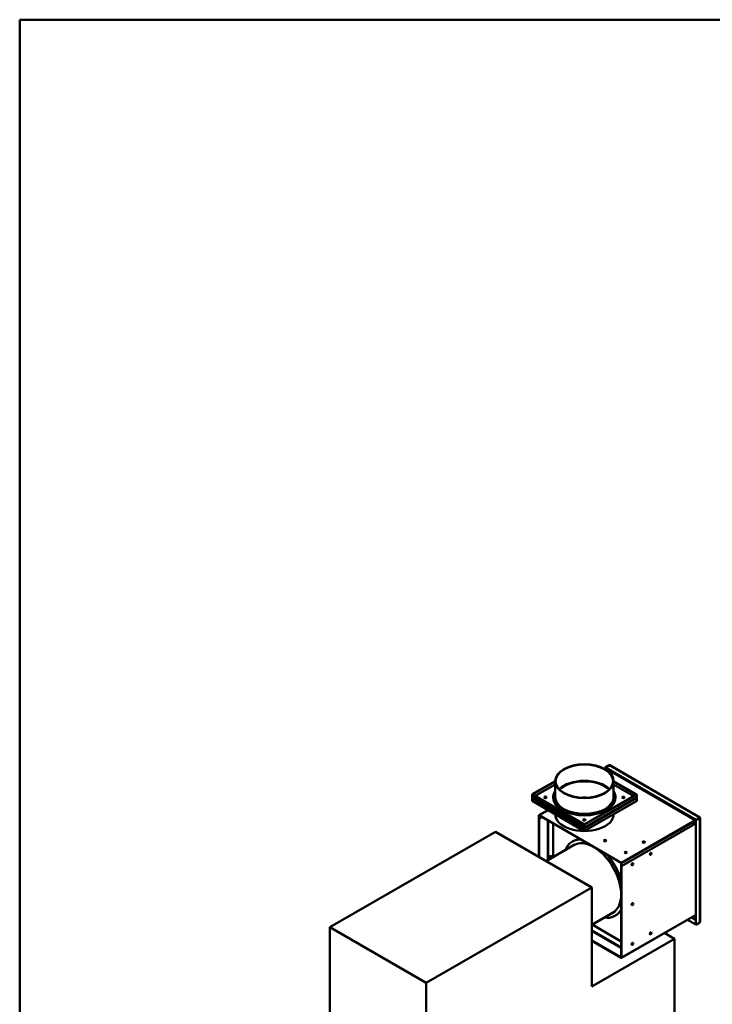
# Model space of a CAD drawing. Units: millimetres. Extents: x 165 to 6838, y 165 to 4773.
# Drawn here: x 165 to 1942, y 2246 to 4773 of the extents above; entities that cross this region are included whole.
import ezdxf

# ---------------------------------------------------------------- set-up
doc = ezdxf.new("R2010")
doc.units = ezdxf.units.MM
doc.header["$LTSCALE"] = 16.666667
for name, color, linetype, lineweight in [('Sketch Geometry(ISO)', 7, 'Continuous', 50), ('Visible Edges(ISO)', 7, 'Continuous', 50), ('Visible Tangent Edges(ISO)', 7, 'Continuous', 50)]:
    doc.layers.add(name, color=color, linetype=linetype, lineweight=lineweight)

# ---------------------------------------------------------------- blocks, each defined once
blk = doc.blocks.new('Borders plain')
at = {"layer": 'Sketch Geometry(ISO)'}
for p, q in [((9.91, 9.91), (9.91, 286.399)), ((9.91, 286.399), (410.274, 286.399))]:
    blk.add_line(p, q, dxfattribs=at)

msp = doc.modelspace()

# ---------------------------------------------------------------- linework, layer by layer
at = {"layer": 'Visible Edges(ISO)'}
for p, q in [((1677.8411, 2860.4289), (1667.5637, 2854.5233)), ((1667.9164, 2854.3187), (1678.1938, 2860.2242)), ((1668.2691, 2854.1141), (1678.5465, 2860.0196)), ((1678.1938, 2860.2242), (1677.8411, 2860.4289)), ((1678.1938, 2859.817), (1678.1938, 2860.2242)), ((1679.0483, 2860.0681), (1910.4271, 2725.8455)), ((1667.5637, 2854.5233), (1667.9164, 2854.3187)), ((1667.5637, 2854.5233), (1667.5637, 2849.4384)), ((1667.9164, 2849.2299), (1667.9164, 2854.3187)), ((1900.3533, 2719.4823), (1668.2691, 2854.1141)), ((1668.2691, 2854.1141), (1668.2691, 2853.7059)), ((1668.2691, 2853.7059), (1900.3533, 2719.0741)), ((1681.7111, 2845.9082), (1681.0138, 2845.5076)), ((1681.0138, 2845.5076), (1688.0674, 2841.4158)), ((1681.0138, 2838.6206), (1681.0138, 2845.5076)), ((1681.734, 2837.7757), (1688.0674, 2841.415)), ((1687.8486, 2840.8284), (1681.991, 2837.4625)), ((1689.0523, 2840.3686), (1688.3469, 2840.7779)), ((1688.3614, 2840.7694), (1688.7728, 2841.0058)), ((1689.1232, 2840.4094), (1689.0523, 2840.3686)), ((1689.0677, 2840.3775), (1689.0677, 2841.4154)), ((1690.16, 2841.007), (1689.8303, 2840.8166)), ((1539.0859, 2819.0734), (1480.4454, 2785.3778)), ((1481.1509, 2784.9686), (1539.0859, 2818.2589)), ((1539.0859, 2778.2539), (1539.0859, 2819.0787)), ((1689.0859, 2778.2539), (1689.0859, 2819.0787)), ((1748.4358, 2784.6017), (1689.0859, 2819.0305)), ((1689.0859, 2818.2121), (1747.727, 2784.1944)), ((1479.7359, 2784.9701), (1480.4447, 2785.3774)), ((1479.7359, 2777.6224), (1479.7359, 2784.9701)), ((1479.7359, 2784.9701), (1613.7668, 2707.2189)), ((1614.4756, 2707.6262), (1480.4447, 2785.3774)), ((1480.4454, 2785.3778), (1480.4454, 2785.377)), ((1480.4454, 2785.3778), (1481.1509, 2784.9686)), ((1481.1509, 2784.9677), (1481.1509, 2784.9686)), ((1747.0209, 2784.6032), (1613.7709, 2708.0358)), ((1614.4763, 2707.6266), (1747.7263, 2784.194)), ((1747.7263, 2784.194), (1747.0209, 2784.6032)), ((1747.7263, 2784.194), (1747.7263, 2776.8463)), ((1748.4358, 2784.6017), (1747.727, 2784.1944)), ((1747.727, 2784.1944), (1747.727, 2776.8468)), ((1748.4358, 2777.254), (1748.4358, 2784.6017)), ((1479.7359, 2777.6224), (1480.4421, 2777.2128)), ((1479.7359, 2775.9878), (1480.4447, 2776.3951)), ((1479.7359, 2768.6402), (1479.7359, 2775.9878)), ((1480.4421, 2775.5782), (1479.7359, 2775.9878)), ((1613.7668, 2690.889), (1479.7359, 2768.6402)), ((1480.4447, 2776.3951), (1480.6501, 2776.2759)), ((1480.4454, 2776.3955), (1480.4454, 2776.3947)), ((1613.2679, 2699.8227), (1480.6493, 2776.7546)), ((1534.0859, 2777.4374), (1534.0859, 2778.2539)), ((1747.5189, 2776.3881), (1614.2689, 2699.8207)), ((1747.7263, 2767.8641), (1614.4763, 2691.2967)), ((1694.0859, 2777.4374), (1694.0859, 2778.2539)), ((1747.52, 2775.9086), (1747.7296, 2776.029)), ((1747.7263, 2776.8472), (1747.727, 2776.8468)), ((1747.727, 2775.2121), (1747.7263, 2775.2125)), ((1747.7263, 2775.2117), (1747.7263, 2767.8641)), ((1747.727, 2767.8645), (1747.7263, 2767.8649)), ((1747.727, 2776.8468), (1748.4358, 2777.254)), ((1748.4358, 2775.6194), (1747.727, 2775.2121)), ((1747.727, 2775.2121), (1747.727, 2767.8645)), ((1748.4358, 2768.2717), (1747.727, 2767.8645)), ((1747.7296, 2776.029), (1748.4358, 2775.6194)), ((1748.4358, 2768.2717), (1748.4358, 2775.6194)), ((1497.4052, 2731.8577), (1520.3828, 2745.061)), ((1497.4052, 2731.8577), (1497.4052, 2624.6393)), ((1497.4052, 2731.8577), (1498.1106, 2731.4485)), ((1497.7579, 2731.2607), (1497.7579, 2723.504)), ((1520.7819, 2744.8294), (1497.9651, 2731.7186)), ((1498.1106, 2624.2301), (1498.1106, 2731.4485)), ((1498.1106, 2731.0561), (1498.1106, 2723.2994)), ((1708.6793, 2609.7219), (1498.4633, 2731.668)), ((1498.4633, 2731.2598), (1708.6793, 2609.3137)), ((1539.0859, 2734.2113), (1539.0859, 2734.1631)), ((1689.0859, 2734.1684), (1689.0859, 2734.1631)), ((1498.1106, 2723.2994), (1497.7579, 2723.504)), ((1498.1106, 2723.2994), (1505.1816, 2727.3625)), ((1520.7738, 2718.3175), (1520.7738, 2616.7851)), ((1613.7668, 2707.2189), (1614.4756, 2707.6262)), ((1613.7668, 2707.2189), (1613.7668, 2699.8713)), ((1614.4763, 2707.6266), (1613.7709, 2708.0358)), ((1613.7709, 2708.0358), (1613.7709, 2708.035)), ((1614.4756, 2700.2786), (1614.4756, 2707.6262)), ((1614.4763, 2700.279), (1614.4763, 2707.6266)), ((1892.2513, 2705.8173), (1709.3847, 2600.7395)), ((1892.2513, 2705.8173), (1898.9848, 2717.4431)), ((1897.93, 2720.0982), (1897.6003, 2720.6711)), ((1897.8574, 2719.241), (1897.9283, 2719.2817)), ((1898.5629, 2718.8318), (1897.8574, 2719.241)), ((1898.9888, 2719.0597), (1898.5773, 2718.8232)), ((1899.0687, 2718.291), (1899.6942, 2718.6505)), ((1899.6956, 2718.6505), (1900.0006, 2718.4735)), ((1910.278, 2724.7759), (1900.0006, 2718.8704)), ((1900.3533, 2718.6658), (1900.0006, 2718.8704)), ((1900.0006, 2718.8704), (1900.0006, 2450.6359)), ((1910.6307, 2725.3878), (1900.3533, 2719.4823)), ((1900.3533, 2719.0741), (1910.6307, 2724.9796)), ((1900.3533, 2718.6658), (1910.6307, 2724.5713)), ((1900.3533, 2719.4823), (1900.3533, 2719.0741)), ((1900.3533, 2450.4313), (1900.3533, 2718.6658)), ((1910.6307, 2725.3878), (1909.9253, 2725.797)), ((1910.6307, 2724.9796), (1910.6307, 2725.3878)), ((1910.6307, 2725.3859), (1910.6341, 2725.3878)), ((1910.9253, 2724.9805), (1910.9253, 2457.5625)), ((1386.2021, 2689.1481), (960.9317, 2444.7815)), ((1633.1011, 2545.9223), (1386.2021, 2689.1481)), ((1613.0607, 2700.2809), (1613.7668, 2699.8713)), ((1613.0607, 2698.6463), (1613.7695, 2699.0536)), ((1613.7668, 2698.2367), (1613.0607, 2698.6463)), ((1613.7668, 2699.8713), (1614.4756, 2700.2786)), ((1614.4756, 2698.6439), (1613.7668, 2698.2367)), ((1613.7668, 2698.2367), (1613.7668, 2690.889)), ((1613.7668, 2690.889), (1614.4756, 2691.2963)), ((1613.7695, 2699.0536), (1614.4756, 2698.6439)), ((1613.7702, 2699.8713), (1613.7702, 2699.8732)), ((1613.7702, 2699.0548), (1613.7702, 2699.8713)), ((1613.7709, 2699.0536), (1613.7709, 2699.0527)), ((1614.4756, 2691.2963), (1614.4756, 2698.6439)), ((1614.4763, 2691.2967), (1614.4756, 2691.2971)), ((1614.4763, 2691.2967), (1614.4763, 2698.6443)), ((1515.8358, 2613.9477), (1588.1195, 2655.483)), ((1583.8461, 2664.5608), (1583.1373, 2664.1535)), ((1708.3403, 2609.5103), (1708.3266, 2609.5024)), ((1709.032, 2609.0932), (1708.3266, 2609.5024)), ((1708.3266, 2609.5024), (1708.3266, 2366.1877)), ((1709.032, 2365.7785), (1709.032, 2609.0932)), ((1709.032, 2600.9441), (1709.032, 2608.7008)), ((1709.3847, 2600.7395), (1709.3847, 2608.4962)), ((1709.032, 2600.9441), (1709.3847, 2600.7395)), ((1207.8307, 2301.5557), (1633.1011, 2545.9223)), ((1633.1011, 2292.5011), (1633.1011, 2545.9223)), ((1633.1011, 2450.663), (1687.7635, 2482.0729)), ((1693.4545, 2473.8096), (1692.7457, 2473.4024)), ((1899.4166, 2474.8372), (1708.8246, 2365.3202)), ((1878.7513, 2462.9626), (1899.6479, 2450.8405)), ((1899.6479, 2451.2487), (1879.1049, 2463.1657)), ((1899.6241, 2476.1111), (1899.6942, 2476.1515)), ((1899.6241, 2475.2955), (1899.6241, 2476.1111)), ((1900.0006, 2451.4514), (1899.6479, 2451.2487)), ((1899.6479, 2450.8405), (1899.6479, 2451.2487)), ((1899.6942, 2476.1515), (1899.6956, 2476.1523)), ((1899.6956, 2476.1523), (1900.0006, 2476.3284)), ((1910.6307, 2456.3368), (1900.3533, 2450.4313)), ((1910.6307, 2456.3368), (1910.6307, 2457.1533)), ((960.9317, 1709.9346), (960.9317, 2444.7815)), ((960.9317, 2444.7815), (1207.8307, 2301.5557)), ((1633.1011, 2436.0047), (1708.3266, 2392.3665)), ((1708.3266, 2391.55), (1633.1011, 2435.1882)), ((1820.3558, 2429.4076), (1845.7363, 2414.6844)), ((1899.6479, 2450.8405), (1900.0006, 2451.0432)), ((1900.3533, 2450.4313), (1900.0006, 2450.6359)), ((1845.7363, 2414.6844), (1633.1011, 2292.5011)), ((1708.3259, 2366.1873), (1633.1011, 2409.8251)), ((1633.1011, 2409.0086), (1708.3259, 2365.3708)), ((1845.7363, 1933.2586), (1845.7363, 2414.6844)), ((1207.8307, 1566.7087), (1207.8307, 2301.5557))]:
    msp.add_line(p, q, dxfattribs=at)
for centre, major_axis, ratio in [((1614.0859, 2819.0787), (75, 0), 0.577350269), ((1614.0859, 2819.0787), (74, 0), 0.577350269), ((1514.0861, 2777.5745), (-3, 0), 0.577350269), ((1714.0856, 2777.3003), (-3, 0), 0.577350269), ((1613.8484, 2719.7026), (-3, 0), 0.577350269), ((1666.8412, 2666.7298), (-3, 0), 0.577350269), ((1666.8412, 2666.3216), (-2, 0), 0.577350269), ((1766.535, 2662.9148), (-3, 0), 0.577350269), ((1766.535, 2662.5066), (-2, 0), 0.577350269), ((1719.7482, 2636.0386), (-3, 0), 0.577350269), ((1719.7482, 2635.6303), (-2, 0), 0.577350269), ((1784.1631, 2632.6769), (1.5053, 2.595), 0.578719723), ((1527.1603, 2625.6847), (-1.0036, -1.73), 0.578719723), ((1737.3834, 2605.7884), (1.5053, 2.595), 0.578719723), ((1737.3834, 2503.7263), (1.5053, 2.595), 0.578719723), ((1784.1631, 2428.5527), (1.5053, 2.595), 0.578719723), ((1737.3834, 2401.6642), (1.5053, 2.595), 0.578719723)]:
    msp.add_ellipse(centre, major_axis=major_axis, ratio=ratio, dxfattribs=at)
for centre, major_axis, ratio, start_param, end_param in [((1678.5465, 2859.2031), (0.5018, 0.865), 0.578719723, 0, 0.786588379), ((1688.3469, 2839.9614), (-0.4982, 0.8671), 0.57597756, 5.49897172, 6.283185307), ((1688.0667, 2841.4154), (1.001, 0), 0.577350269, 5.495412359, 6.885603877), ((1689.4759, 2840.613), (-0.5, -0.288), 0.001028311, 0.787180663, 2.357976991), ((1614.0859, 2777.4374), (-74, 0), 0.577350269, 3.650622532, 5.774155429), ((1614.0859, 2777.4374), (74, 0), 0.577350269, 0.509029879, 2.632562775), ((1614.0859, 2776.6209), (74, 0), 0.577350269, 0.520006578, 2.621586076), ((1614.0859, 2776.6209), (-74, 0), 0.577350269, 3.661599231, 5.763178729), ((1614.0859, 2775.8044), (74, 0), 0.577350269, 0.531052706, 2.610539947), ((1614.0859, 2775.8044), (-74, 0), 0.577350269, 3.67264536, 5.752132601), ((1614.0859, 2778.2539), (80, 0), 0.577350269, 2.786171452, 6.638606509), ((1481.1516, 2777.6205), (-0.5023, -0.8659), 0.578719723, 5.498977359, 6.283185307), ((1481.1516, 2775.9859), (-0.5023, -0.8659), 0.578719723, 4.287160043, 5.498977359), ((1481.1516, 2775.9859), (-0.4987, 0.8679), 0.57597756, 0.146240185, 0.786582739), ((1514.0861, 2776.758), (-3, 0), 0.577350269, 3.379533778, 6.045244182), ((1514.0861, 2776.758), (3, 0), 0.577350269, 0.237941125, 2.903651529), ((1514.0861, 2775.9415), (-3, 0), 0.577350269, 3.632475332, 5.792302629), ((1614.0859, 2777.4374), (80, 0), 0.577350269, 3.141592654, 6.283185307), ((1614.0859, 2778.2539), (75, 0), 0.577350269, 3.141592654, 6.283185307), ((1614.0859, 2734.1631), (-74, 0), 0.577350269, 4.600721764, 4.824056197), ((1714.0856, 2776.4838), (-3, 0), 0.577350269, 3.379533778, 6.045244182), ((1714.0856, 2776.4838), (3, 0), 0.577350269, 0.237941125, 2.903651529), ((1714.0856, 2775.6673), (-3, 0), 0.577350269, 3.632475332, 5.792302629), ((1747.0201, 2775.6213), (0.4987, -0.8679), 0.57597756, 0.786582739, 1.999715158), ((1747.0201, 2777.256), (0.4987, -0.8679), 0.57597756, 0, 0.786582739), ((1747.0201, 2775.6213), (0.5023, 0.8659), 0.578719723, 5.498977359, 6.145652562), ((1498.4633, 2730.8515), (-0.4982, 0.8671), 0.57597756, 5.49897172, 7.069768047), ((1498.4633, 2730.8515), (-0.2491, 0.4335), 0.57597756, 5.49897172, 7.069768047), ((1614.0859, 2734.1631), (-75, 0), 0.577350269, 0, 3.141592654), ((1613.8484, 2718.8861), (-3, 0), 0.577350269, 3.379533778, 6.045244182), ((1613.8484, 2718.8861), (3, 0), 0.577350269, 0.237941125, 2.903651529), ((1613.8484, 2718.0696), (-3, 0), 0.577350269, 3.632475332, 5.792302629), ((1678.3568, 2714.0669), (3, 0), 0.577350269, 4.889964121, 6.683700046), ((1678.3568, 2713.6587), (2, 0), 0.577350269, 5.10142418, 6.455304688), ((1678.3568, 2712.8422), (2, 0), 0.577350269, 0.361367124, 0.608482572), ((1678.3568, 2713.6587), (3, 0), 0.577350269, 0.118125653, 0.532750264), ((1897.5756, 2719.8946), (0.3529, -0.6127), 0.578035403, 6.282593022, 7.853389349), ((1897.5756, 2719.8946), (0.7058, -1.2255), 0.578035403, 0.345838693, 1.536955908), ((1898.5629, 2718.0153), (-0.4982, 0.8671), 0.57597756, 4.339692239, 5.49897172), ((1898.2794, 2717.8524), (0.7084, 1.224), 0.576664321, 4.711793876, 5.123310722), ((1899.6949, 2718.6501), (1.001, 0), 0.577350269, 0.963628187, 2.353819705), ((1899.6949, 2718.6501), (1.001, 0), 0.577350269, 0.837864803, 0.839051423), ((1909.9253, 2724.9805), (0.5018, 0.865), 0.578719723, 5.498977359, 7.069773686), ((1909.9253, 2724.9805), (-0.5, 0), 0.577350269, 2.353819705, 2.422709491), ((1909.9253, 2724.9805), (1, 0), 0.577350269, 5.495412359, 7.066208686), ((1613.7702, 2700.6886), (-0.5023, -0.8659), 0.578719723, 5.498977359, 7.069773686), ((1613.7702, 2699.054), (0.5023, 0.8659), 0.578719723, 0.786588379, 2.357384706), ((1613.7702, 2700.6886), (0.4987, -0.8679), 0.57597756, 5.49897172, 7.069768047), ((1613.7702, 2699.054), (0.4987, -0.8679), 0.57597756, 0.786582739, 2.357379066), ((1637.9415, 2568.7779), (-54.8042, 95.3756), 0.57597756, 5.930777913, 6.712884973), ((1638.6503, 2569.1852), (-54.8042, 95.3756), 0.57597756, 5.952061764, 6.283185307), ((1637.9415, 2568.7779), (-49.822, 86.7051), 0.57597756, 5.542965037, 6.283185307), ((1666.8412, 2666.3216), (3, 0), 0.577350269, 0.118125653, 3.023467001), ((1666.8412, 2665.5051), (2, 0), 0.577350269, 0.361367124, 2.78022553), ((1766.535, 2662.5066), (3, 0), 0.577350269, 0.118125653, 3.023467001), ((1766.535, 2661.6901), (2, 0), 0.577350269, 0.361367124, 2.78022553), ((1637.9415, 2568.7779), (-49.822, 86.7051), 0.57597756, 3.995005947, 5.454978402), ((1637.9415, 2568.7779), (54.8042, -95.3756), 0.57597756, 1.221128149, 1.925572873), ((1638.6503, 2569.1852), (-54.8042, 95.3756), 0.57597756, 4.383934142, 5.045881676), ((1719.7482, 2635.6303), (3, 0), 0.577350269, 0.118125653, 3.023467001), ((1719.7482, 2634.8138), (2, 0), 0.577350269, 0.361367124, 2.78022553), ((1783.4718, 2633.0779), (1.0036, 1.73), 0.578719723, 2.547345795, 6.877432166), ((1782.7664, 2633.4871), (-1.0036, -1.73), 0.578719723, 0.360025073, 2.781567581), ((1526.4549, 2626.0939), (-1.0036, -1.73), 0.578719723, 0.360025073, 2.781567581), ((1525.7565, 2626.4908), (1.5053, 2.595), 0.578719723, 4.128857184, 5.306097271), ((1708.6793, 2608.9054), (0.4982, -0.8671), 0.57597756, 0.786582739, 2.357379066), ((1708.6793, 2608.9054), (0.2491, -0.4335), 0.57597756, 0.786582739, 2.357379066), ((1736.685, 2606.2017), (1.0036, 1.73), 0.578719723, 2.565037479, 6.849666746), ((1735.9796, 2606.6109), (-1.0036, -1.73), 0.578719723, 0.360025073, 2.781567581), ((1637.9415, 2568.7779), (49.822, -86.7051), 0.57597756, 0, 0.719752185), ((1736.685, 2504.1396), (1.0036, 1.73), 0.578719723, 2.565037479, 6.849666746), ((1735.9796, 2504.5488), (-1.0036, -1.73), 0.578719723, 0.360025073, 2.781567581), ((1637.9415, 2568.7779), (54.8042, -95.3756), 0.57597756, 5.853485641, 6.635222637), ((1638.6503, 2569.1852), (54.8042, -95.3756), 0.57597756, 0, 0.33082399), ((1898.9179, 2475.7051), (0.4987, -0.8679), 0.57597756, 0, 0.786582739), ((1899.6949, 2476.1519), (-1.001, -0.5766), 0.001028311, 1.49934051, 1.880554579), ((1909.9253, 2457.5625), (1, 0), 0.577350269, 5.495412359, 6.283185307), ((1631.57, 2444.2675), (2, 0), 0.577350269, 5.584308727, 6.982061887), ((1631.57, 2443.451), (2, 0), 0.577350269, 0.361367124, 0.69887658), ((1631.57, 2442.6345), (-3, 0), 0.577350269, 4.111720382, 4.176765903), ((1783.4718, 2428.9538), (1.0036, 1.73), 0.578719723, 2.547345795, 6.877432166), ((1782.7664, 2429.363), (-1.0036, -1.73), 0.578719723, 0.360025073, 2.781567581), ((1736.685, 2402.0775), (1.0036, 1.73), 0.578719723, 2.565037479, 6.849666746), ((1735.9796, 2402.4867), (-1.0036, -1.73), 0.578719723, 0.360025073, 2.781567581), ((1708.3259, 2366.1881), (0.4987, -0.8679), 0.57597756, 5.49897172, 7.069768047)]:
    msp.add_ellipse(centre, major_axis=major_axis, ratio=ratio, start_param=start_param, end_param=end_param, dxfattribs=at)
at = {"layer": 'Visible Tangent Edges(ISO)'}
for p, q in [((1909.9253, 2725.797), (1678.5465, 2860.0196)), ((1678.1938, 2841.5522), (1678.1938, 2847.9486)), ((1678.9009, 2847.5384), (1678.9009, 2840.8657)), ((1688.3469, 2840.7779), (1682.1766, 2837.2323)), ((1688.0674, 2841.415), (1688.0674, 2841.4158)), ((1688.7728, 2840.5308), (1688.7728, 2841.0058)), ((1897.9283, 2719.2817), (1689.1232, 2840.4094)), ((1689.8303, 2840.8166), (1897.93, 2720.0982)), ((1487.5133, 2781.2769), (1539.0859, 2810.9112)), ((1539.0859, 2810.9096), (1487.5148, 2781.2761)), ((1689.0859, 2810.8644), (1740.6584, 2780.9472)), ((1740.657, 2780.9464), (1689.0859, 2810.8628)), ((1480.4421, 2777.2128), (1613.0607, 2700.2809)), ((1613.0607, 2698.6463), (1480.4421, 2775.5782)), ((1614.4763, 2700.279), (1747.7263, 2776.8463)), ((1747.7263, 2775.2117), (1614.4763, 2698.6443)), ((1498.4641, 2731.2593), (1498.1106, 2731.0561)), ((1521.0736, 2744.6602), (1498.4633, 2731.668)), ((1520.0754, 2616.3839), (1520.0754, 2718.7226)), ((1534.24, 2624.523), (1534.24, 2710.5058)), ((1534.2414, 2710.5049), (1534.2414, 2624.5238)), ((1708.6793, 2609.7219), (1898.5629, 2718.8318)), ((1898.9848, 2717.4431), (1709.3847, 2608.4962)), ((1899.6942, 2476.1515), (1899.6942, 2718.6505)), ((1899.6956, 2718.6505), (1899.6956, 2476.1523)), ((1910.2797, 2724.7769), (1910.2797, 2724.7779)), ((1910.6307, 2457.1533), (1910.6307, 2724.5713)), ((1708.3266, 2407.916), (1633.8729, 2451.1065)), ((1633.8744, 2451.1074), (1708.3266, 2407.9177)), ((1709.032, 2365.7785), (1899.6241, 2475.2955)), ((1900.0006, 2462.9116), (1889.3823, 2469.0713)), ((1890.0902, 2469.4781), (1900.0006, 2463.729)), ((1708.3259, 2366.1873), (1708.3266, 2366.1877))]:
    msp.add_line(p, q, dxfattribs=at)
for centre, start_param, end_param in [((1783.4718, 2633.0779), 3.373842793, 6.050935168), ((1736.685, 2606.1935), 3.376256935, 6.048521026), ((1736.685, 2504.1314), 3.376256935, 6.048521026), ((1783.4718, 2428.9538), 3.373842793, 6.050935168), ((1736.685, 2402.0694), 3.376256935, 6.048521026)]:
    msp.add_ellipse(centre, major_axis=(1.5053, 2.595), ratio=0.578719723, start_param=start_param, end_param=end_param, dxfattribs=at)

# ---------------------------------------------------------------- block references
at = {"xscale": 16.66666666666667, "yscale": 16.66666666666667, "zscale": 16.66666666666667}
msp.add_blockref('Borders plain', (0, 0), dxfattribs=at)

doc.saveas('drawing.dxf')
